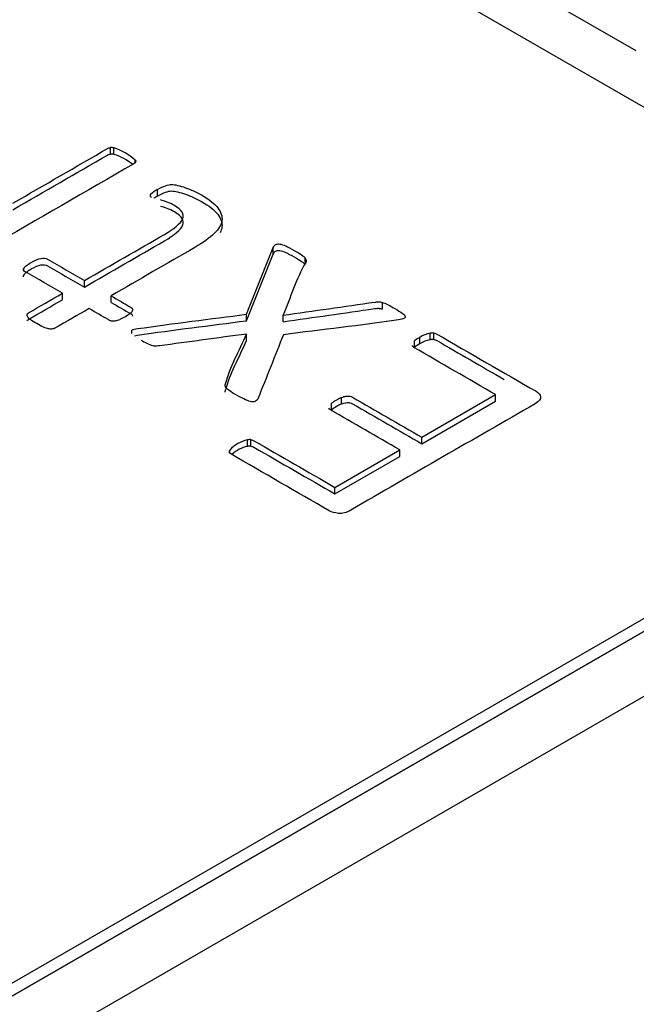
# Model space of a CAD drawing. Units: millimetres. Extents: x 13 to 415, y -156 to 292.
# Drawn here: x 359 to 359, y 84 to 84 of the extents above; entities that cross this region are included whole.
import ezdxf

# ---------------------------------------------------------------- set-up
doc = ezdxf.new("R2010")
doc.units = ezdxf.units.MM
for name, color, linetype in [('Default', 7, 'Continuous'), ('IB1B99', 7, 'Continuous'), ('IW3A188', 7, 'Continuous'), ('X-00321-1', 7, 'Continuous')]:
    doc.layers.add(name, color=color, linetype=linetype)

# ---------------------------------------------------------------- blocks, each defined once
blk = doc.blocks.new('SE4')
at = {"layer": 'IB1B99', "color": 7, "linetype": 'Continuous'}
for p, q in [((359.1188768278, 84.0222125531), (357.3511805855, 83.0016326518)), ((359.1188768278, 83.9881932231), (357.3511805855, 82.9676133217))]:
    blk.add_line(p, q, dxfattribs=at)
at = {"layer": 'IW3A188', "color": 7, "linetype": 'Continuous'}
blk.add_line((358.9421072036, 84.2263285334), (355.5245611352, 86.199449676), dxfattribs=at)
at = {"layer": 'X-00321-1', "color": 7, "linetype": 'Continuous'}
for p, q in [((359.0599536198, 84.1310744093), (355.1710218867, 86.3763501922)), ((358.6668419041, 84.1723361081), (358.6668419041, 84.1757380411)), ((358.66872026, 84.1721946556), (358.66872026, 84.1755965886)), ((358.6797453925, 84.1678443777), (358.6797453925, 84.1692312254)), ((358.6879121573, 84.1500909326), (358.6879121573, 84.1511253034)), ((358.6915055338, 84.1503638173), (358.6915055338, 84.1537657503)), ((358.7380560932, 84.0885089897), (358.7521029287, 84.1234006103)), ((358.7521029287, 84.1199986773), (358.7521029287, 84.1234006103)), ((358.7380560932, 84.0851070567), (358.7521029287, 84.1199986773)), ((358.7688447965, 84.1156121192), (358.7688447965, 84.1179782638)), ((358.6214040664, 84.112192856), (358.6214040664, 84.1114576606)), ((358.6532850745, 84.1027414704), (358.6532850745, 84.1061434034)), ((358.6417699361, 84.0960932021), (358.6417699361, 84.0994951351)), ((358.6671685747, 84.0947258278), (358.6671685747, 84.0981277608)), ((358.8091886147, 84.0912838166), (358.8091886147, 84.0946857496)), ((358.7380560932, 84.0851070567), (358.7380560932, 84.0885089897)), ((358.7572479905, 84.0845883975), (358.7572479905, 84.0879903305)), ((358.6781120395, 84.0784707252), (358.6781120395, 84.0802104421)), ((358.7380560932, 84.0747338722), (358.7380560932, 84.0781358052)), ((358.8260938178, 84.0712447102), (358.8260938178, 84.0746466432)), ((358.8287888502, 84.0729892912), (358.8287888502, 84.0763912242)), ((358.834178915, 84.0751582298), (358.834178915, 84.0785601628)), ((358.8361389385, 84.0752525315), (358.8361389385, 84.0786544645)), ((358.7878733585, 84.0415396819), (358.7878733585, 84.0449416149)), ((358.8298505296, 84.0241009442), (358.8684793272, 84.0464032909)), ((358.8298505296, 84.0206990112), (358.8684793272, 84.0430013579)), ((358.8684793272, 84.0430013579), (358.8684793272, 84.0464032909)), ((358.7825649614, 84.0384748774), (358.7825649614, 84.0418768104)), ((358.7385460991, 84.019284486), (358.7385460991, 84.0226864191)), ((358.740424455, 84.0194259386), (358.740424455, 84.0228278716)), ((358.8298505296, 84.0206990112), (358.8298505296, 84.0241009442)), ((358.7293176549, 84.0160393136), (358.7293176549, 84.0173583743)), ((358.7843616497, 83.9978379271), (358.8183353912, 84.017452676)), ((358.8183353912, 84.014050743), (358.8183353912, 84.017452676)), ((358.7843616497, 83.9944359941), (358.8183353912, 84.014050743)), ((358.7843616497, 83.9944359941), (358.7843616497, 83.9978379271)), ((357.4101037936, 83.0424558478), (359.0599536198, 83.9949970891)), ((357.4101037936, 83.0356519818), (359.0599536198, 83.9881932231))]:
    blk.add_line(p, q, dxfattribs=at)
for centre, radius, start, end in [((358.6674011137, 84.1706216945), 0.0051468163644726, 75.1491717754, 96.2375900345), ((358.6674011137, 84.1672197614), 0.0051468163645079, 75.1491717755, 96.2375900345), ((358.6600654338, 84.1478752634), 0.0290409691037048, 47.338794155, 72.6612058448), ((358.6600654338, 84.1444733304), 0.0290409691037412, 50.4411475289, 72.6612058448), ((358.6885842756, 84.1505558797), 0.0008809009000166, 139.7284763598, 198.4847343412), ((358.6988556221, 84.1399977055), 0.0156071412470636, 118.0955860774, 134.5220074809), ((358.6941499854, 84.1556735228), 0.0083726815159133, 220.1348327147, 225.8729911709), ((358.6988556221, 84.1365957725), 0.0156071412470636, 118.0955860774, 126.0505684124), ((358.7671394737, 84.1165857499), 0.0022016405294794, 4.3395639639, 39.2340146317), ((358.6662815621, 84.0984824083), 0.0138316120760285, 283.2648776189, 293.2520603895), ((358.698246002, 84.0996323012), 0.0290252552073937, 238.1522694186, 251.5402755993), ((358.8453039268, 84.0479247633), 0.032910289477944, 120.1205542439, 125.7120038467), ((358.8371189503, 84.0634718944), 0.0153720411635252, 101.0262447474, 122.8130340454), ((358.8371189503, 84.0600699614), 0.0153720411635437, 101.0262447474, 122.8130340454), ((358.8354972371, 84.0715756643), 0.0071078261832557, 84.8202291448, 100.6888116272), ((358.8354972371, 84.0681737312), 0.00710782618328, 84.8202291448, 100.6888116271), ((358.6919897466, 84.0878781634), 0.0160481932898334, 259.4648084593, 266.2275151664), ((358.8453039268, 84.0445228303), 0.0329102894774298, 120.1205542439, 125.7120038467), ((358.7995518322, 84.0185842961), 0.0288287183243443, 113.897306592, 126.1026934082), ((358.7995518322, 84.0151823631), 0.0288287183243443, 113.897306592, 126.1026934082), ((358.7421501937, 84.0057878546), 0.0172786277709639, 102.0395510049, 137.9604489951), ((358.7398652453, 84.0177115249), 0.0051468163645703, 83.7624099663, 104.8508282243), ((358.7300769314, 84.0165262291), 0.0011264841121117, 132.3783506471, 195.4174218506), ((358.7421501937, 84.0023859216), 0.0172786277709557, 102.0395510047, 132.031556003), ((358.7398652453, 84.0143095919), 0.0051468163645199, 83.7624099662, 104.8508282245)]:
    blk.add_arc(centre, radius, start, end, dxfattribs=at)
for points, knots in [([(358.6157996240547, 84.14664597371083), (358.6323237115124, 84.15618616005266), (358.6488477989702, 84.16572634639451), (358.6653718864279, 84.17526653273636), (358.6658618923162, 84.17554943776791), (358.6663518982046, 84.17573804112227), (358.666841904093, 84.17573804112227)], [0, 0, 0, 0, 0.9759983241509124, 0.9759983241509124, 0.9759983241509124, 1, 1, 1, 1]), ([(358.6157996240547, 84.14324404070639), (358.6323237115124, 84.15278422704822), (358.6488477989702, 84.16232441339007), (358.6653718864279, 84.17186459973192), (358.6658618923162, 84.17214750476347), (358.6663518982046, 84.17233610811783), (358.666841904093, 84.17233610811783)], [0, 0, 0, 0, 0.9759983241509124, 0.9759983241509124, 0.9759983241509124, 1, 1, 1, 1]), ([(358.6797453924867, 84.16923122539653), (358.680153730727, 84.16880686784921), (358.680153730727, 84.16842966114046), (358.680072063079, 84.16809960527033), (358.6800132623723, 84.16786196504381), (358.6796637248386, 84.1675809460458), (358.6791737189503, 84.16729804101425), (358.6540200833473, 84.15277558272783), (358.6288664477444, 84.13825312444138), (358.6037128121416, 84.12373066615496), (358.6033044739013, 84.123494911962), (358.6028144680129, 84.12330630860762), (358.6024061297726, 84.12325915776903)], [0, 0, 0, 0, 0.0180942612926416, 0.0180942612926416, 0.0180942612926416, 0.0330513596436733, 0.0330513596436733, 0.0330513596436733, 0.9860646114690942, 0.9860646114690942, 0.9860646114690942, 1, 1, 1, 1]), ([(358.6915055338075, 84.15376575033825), (358.6931388867687, 84.15470876711011), (358.6945272367858, 84.15541602968898), (358.6956705838587, 84.15579323639773), (358.6969106756838, 84.1562023605972), (358.6979572780044, 84.15645334813803), (358.6997539662618, 84.15645334813803), (358.7008156456865, 84.15631189562224), (358.7020406604075, 84.15598183975209), (358.7033014419815, 84.15564214721421), (358.7046540251454, 84.15532172801181), (358.7061240428105, 84.1547559179487), (358.707499828574, 84.15422637776143), (358.7089007428446, 84.15371859949965), (358.7118407781748, 84.15239837601908), (358.7132291281919, 84.15169111344021), (358.7184558576678, 84.14867345977028), (358.7213142253499, 84.14645737035644), (358.7230292459592, 84.14424128094261), (358.7247274399512, 84.14204693429284), (358.725479275401, 84.13980910211494), (358.7252342724569, 84.1375930127011), (358.7249837464526, 84.13532696635728), (358.7236009194956, 84.13306653219624), (358.7212325577019, 84.13075614110521), (358.7188072149642, 84.1283901638004), (358.7154341546895, 84.12599390640739), (358.7111057693422, 84.123494911962), (358.6964600377899, 84.11503919490778), (358.6818143062376, 84.10658347785355), (358.6671685746852, 84.09812776079933)], [0, 0, 0, 0, 0.0377288396780663, 0.0377288396780663, 0.0377288396780663, 0.0588744934998163, 0.0588744934998163, 0.0842492780859188, 0.0842492780859188, 0.0842492780859188, 0.1160811252135621, 0.1160811252135621, 0.1160811252135621, 0.1491038155762675, 0.1491038155762675, 0.1821265059389726, 0.1821265059389726, 0.2900006277904802, 0.2900006277904802, 0.2900006277904802, 0.3717950218010344, 0.3717950218010344, 0.3717950218010344, 0.4589512714287952, 0.4589512714287952, 0.4589512714287952, 0.5707695627435189, 0.5707695627435189, 0.5707695627435189, 1, 1, 1, 1]), ([(358.6915055338075, 84.15036381733381), (358.6931388867687, 84.15130683410567), (358.6945272367858, 84.15201409668455), (358.6956705838587, 84.15239130339329), (358.6969106756838, 84.15280042759277), (358.6979572780044, 84.15305141513359), (358.6997539662618, 84.15305141513359), (358.7008156456865, 84.1529099626178), (358.7020406604075, 84.15257990674766), (358.7033014419815, 84.15224021420978), (358.7046540251454, 84.15191979500737), (358.7061240428105, 84.15135398494427), (358.707499828574, 84.15082444475699), (358.7089007428446, 84.15031666649523), (358.7118407781748, 84.14899644301464), (358.7132291281919, 84.14828918043577), (358.7184558576678, 84.14527152676587), (358.7213142253499, 84.143055437352), (358.7230292459592, 84.14083934793817), (358.7247274399512, 84.1386450012884), (358.725479275401, 84.1364071691105), (358.7252342724569, 84.13419107969666), (358.7251240334646, 84.1331939510108), (358.7247945509764, 84.13219790899237), (358.7242583296862, 84.1311982190693)], [0, 0, 0, 0, 0.0377288396780663, 0.0377288396780663, 0.0377288396780663, 0.0588744934998163, 0.0588744934998163, 0.0842492780859188, 0.0842492780859188, 0.0842492780859188, 0.1160811252135621, 0.1160811252135621, 0.1160811252135621, 0.1491038155762675, 0.1491038155762675, 0.1821265059389726, 0.1821265059389726, 0.2900006277904802, 0.2900006277904802, 0.2900006277904802, 0.3717950218010344, 0.3717950218010344, 0.3717950218010344, 0.4101463983707753, 0.4101463983707753, 0.4101463983707753, 0.4101463983707753]), ([(358.6532850745148, 84.10614340336002), (358.6672502423333, 84.1142061967593), (358.6812154101518, 84.12226899015859), (358.6951805779703, 84.13033178355789), (358.7004073074463, 84.13334943722779), (358.7035923457206, 84.13603703502754), (358.7057157045702, 84.14084642056396), (358.7043273545531, 84.14315681165499), (358.6990189574292, 84.14622161616349), (358.6977939427082, 84.14683457706519), (358.6965689279874, 84.14725893461251), (358.6952478336805, 84.14771657510474), (358.6941188985455, 84.14810764970717), (358.6930572191207, 84.14834340390014)], [0, 0, 0, 0, 0.5995509885765571, 0.5995509885765571, 0.5995509885765571, 0.7543309197235524, 0.7543309197235524, 0.9091108508705394, 0.9091108508705394, 0.9596512365511881, 0.9596512365511881, 0.9596512365511881, 1, 1, 1, 1]), ([(358.6532850745148, 84.10274147035558), (358.6672502423333, 84.11080426375487), (358.6812154101518, 84.11886705715416), (358.6951805779703, 84.12692985055345), (358.7004073074463, 84.12994750422335), (358.7035923457206, 84.13263510202312), (358.7057157045702, 84.13744448755952), (358.7043273545531, 84.13975487865055), (358.6990189574292, 84.14281968315905), (358.6977939427082, 84.14343264406075), (358.6965689279874, 84.1438570016081), (358.6952478336805, 84.1443146421003), (358.6941188985455, 84.14470571670275), (358.6930572191207, 84.14494147089572)], [0, 0, 0, 0, 0.5995509885765571, 0.5995509885765571, 0.5995509885765571, 0.7543309197235524, 0.7543309197235524, 0.9091108508705394, 0.9091108508705394, 0.9596512365511881, 0.9596512365511881, 0.9596512365511881, 1, 1, 1, 1]), ([(358.752102928669, 84.1234006102848), (358.7524078206181, 84.12415794628572), (358.7528379375016, 84.1246736829268), (358.7538996169264, 84.1252866438285), (358.754634625759, 84.1253337946671), (358.7554513022396, 84.1252394929899), (358.7563622106218, 84.12513431034998), (358.757329658145, 84.12481513544257), (358.758636340514, 84.12424932537947), (358.7598384882934, 84.12372878012141), (358.7613313729, 84.1228819510603), (358.7646797464705, 84.12094876667801), (358.7659864288395, 84.12019435326053), (358.7677831170968, 84.11896843145713), (358.7684364582813, 84.11840262139403), (358.7688447965216, 84.1179782638467)], [0, 0, 0, 0, 0.1019065404259163, 0.1019065404259163, 0.2207975042561477, 0.2207975042561477, 0.2207975042561477, 0.3734536405534649, 0.3734536405534649, 0.3734536405534649, 0.5891499282317878, 0.5891499282317878, 0.7945749641159044, 0.7945749641159044, 1, 1, 1, 1]), ([(358.752102928669, 84.11999867728038), (358.7524078206181, 84.12075601328128), (358.7528379375016, 84.12127174992237), (358.7538996169264, 84.12188471082408), (358.754634625759, 84.12193186166266), (358.7554513022396, 84.12183755998548), (358.7563622106218, 84.12173237734554), (358.757329658145, 84.12141320243815), (358.758636340514, 84.12084739237504), (358.7598384882934, 84.12032684711698), (358.7613313729, 84.11948001805585), (358.7646797464705, 84.11754683367357), (358.7659864288395, 84.1167924202561), (358.7677831170968, 84.1155664984527), (358.7684364582813, 84.11500068838959), (358.7688447965216, 84.11457633084225)], [0, 0, 0, 0, 0.1019065404259163, 0.1019065404259163, 0.2207975042561477, 0.2207975042561477, 0.2207975042561477, 0.3734536405534649, 0.3734536405534649, 0.3734536405534649, 0.5891499282317878, 0.5891499282317878, 0.7945749641159044, 0.7945749641159044, 1, 1, 1, 1]), ([(358.6214346917709, 84.11151859895955), (358.6213530241228, 84.1118486548297), (358.6214346917709, 84.11217871069984), (358.6219246976593, 84.1130274257945), (358.6222513682515, 84.11349893418043), (358.6235580506205, 84.11444195095227), (358.624374727101, 84.11500776101538), (358.6274780977274, 84.11679949288188), (358.6291114506886, 84.11745960462218), (358.6318881507227, 84.1179311130081), (358.6330314977956, 84.11783681133092), (358.6339298419243, 84.11731815210639), (358.6403815861211, 84.1135932358576), (358.6468333303179, 84.10986831960882), (358.6532850745148, 84.10614340336002)], [0, 0, 0, 0, 0.0586559195500151, 0.0586559195500151, 0.1173118391000325, 0.1173118391000325, 0.1759677586500487, 0.1759677586500487, 0.2887676039385403, 0.2887676039385403, 0.4015674492270276, 0.4015674492270276, 0.4015674492270276, 1, 1, 1, 1]), ([(358.76933480241, 84.1167523420433), (358.769416470058, 84.11642228617315), (358.76933480241, 84.116092230303), (358.7690897994658, 84.11566787275567), (358.763901181559, 84.10668092291998), (358.7611952601532, 84.09721617791988), (358.7572479904969, 84.087990330502)], [0, 0, 0, 0, 0.0372671689608996, 0.0372671689608996, 0.0372671689608996, 1, 1, 1, 1]), ([(358.6214346917709, 84.10811666595511), (358.6213530241228, 84.10844672182526), (358.6214346917709, 84.10877677769541), (358.6219246976593, 84.10962549279007), (358.6222513682515, 84.11009700117599), (358.6235580506205, 84.11104001794783), (358.624374727101, 84.11160582801094), (358.6274780977274, 84.11339755987746), (358.6291114506886, 84.11405767161774), (358.6318881507227, 84.11452918000367), (358.6330314977956, 84.11443487832648), (358.6339298419243, 84.11391621910197), (358.6403815861211, 84.11019130285317), (358.6468333303179, 84.10646638660438), (358.6532850745148, 84.10274147035558)], [0, 0, 0, 0, 0.0586559195500151, 0.0586559195500151, 0.1173118391000325, 0.1173118391000325, 0.1759677586500487, 0.1759677586500487, 0.2887676039385403, 0.2887676039385403, 0.4015674492270276, 0.4015674492270276, 0.4015674492270276, 1, 1, 1, 1]), ([(358.6417699361382, 84.09949513511852), (358.6353181919413, 84.10322005136729), (358.6288664477444, 84.10694496761609), (358.6224147035476, 84.11066988386489), (358.6219246976593, 84.11095278889644), (358.621598027067, 84.111235693928), (358.6214346917709, 84.11151859895955)], [0, 0, 0, 0, 0.938860684021815, 0.938860684021815, 0.938860684021815, 1, 1, 1, 1]), ([(358.6233130476763, 84.08836753721071), (358.6233947153244, 84.08869759308087), (358.6235580506205, 84.08898049811242), (358.6239663888608, 84.08921625230538), (358.6299009046199, 84.09264254657641), (358.635835420379, 84.09606884084747), (358.6417699361382, 84.09949513511852)], [0, 0, 0, 0, 0.061128762620207, 0.061128762620207, 0.061128762620207, 1, 1, 1, 1]), ([(358.6233130476763, 84.08496560420627), (358.6233947153244, 84.08529566007643), (358.6235580506205, 84.08557856510798), (358.6239663888608, 84.08581431930094), (358.6299009046199, 84.08924061357199), (358.635835420379, 84.09266690784304), (358.6417699361382, 84.09609320211408)], [0, 0, 0, 0, 0.061128762620207, 0.061128762620207, 0.061128762620207, 1, 1, 1, 1]), ([(358.6671685746852, 84.09812776079933), (358.6706802835519, 84.09610027473987), (358.6741919924185, 84.09407278868039), (358.6777037012852, 84.09204530262092), (358.6785203777658, 84.091573794235), (358.6786837130619, 84.0909136824947), (358.6778670365813, 84.08931055398257), (358.6767236895084, 84.08836753721071), (358.6736203188821, 84.08657580534422), (358.6726403071053, 84.08610429695828), (358.6717419629767, 84.08577424108813)], [0, 0, 0, 0, 0.5213123953211942, 0.5213123953211942, 0.5213123953211942, 0.7112677940032658, 0.7112677940032658, 0.9012231926853312, 0.9012231926853312, 1, 1, 1, 1]), ([(358.6671685746852, 84.0947258277949), (358.6706802835519, 84.09269834173543), (358.6741919924185, 84.09067085567595), (358.6777037012852, 84.08864336961648), (358.6782294742533, 84.0883398144518), (358.6784844548374, 84.08795808825919), (358.6784904349155, 84.08751077258542)], [0, 0, 0, 0, 0.5213123953211942, 0.5213123953211942, 0.5213123953211942, 0.6436049017798755, 0.6436049017798755, 0.6436049017798755, 0.6436049017798755]), ([(358.7572479904969, 84.087990330502), (358.7732276269676, 84.09026928770061), (358.7892072634382, 84.09254824489925), (358.8051868999089, 84.09482720209786), (358.805936678855, 84.09493413282371), (358.8064935822779, 84.09501580545223), (358.8076369293508, 84.09501580545223), (358.8083719381833, 84.09487435293646), (358.8091886146639, 84.0946857495821)], [0, 0, 0, 0, 0.9229638158930883, 0.9229638158930883, 0.9229638158930883, 0.9559793233674805, 0.9559793233674805, 1, 1, 1, 1]), ([(358.8091886146639, 84.0946857495821), (358.8099236234965, 84.09444999538913), (358.8117203117538, 84.09378988364884), (358.8141703411957, 84.09237535849107), (358.8173553794701, 84.09053647578595), (358.818580394191, 84.08973491152989), (358.8195604059678, 84.08907479978961), (358.8205461825196, 84.08841080503906), (358.8209487559848, 84.0878017271476), (358.821112091281, 84.08733021876169), (358.8212565801967, 84.08691311518952), (358.8210304236329, 84.08652865450563), (358.8204587500965, 84.08619859863548)], [0, 0, 0, 0, 0.2353460947532894, 0.4706921895065857, 0.4706921895065857, 0.7184249208258486, 0.7184249208258486, 0.7184249208258486, 0.8913213595037168, 0.8913213595037168, 0.8913213595037168, 1, 1, 1, 1]), ([(358.6556534363086, 84.09147949255781), (358.6497189205495, 84.08805319828677), (358.6437844047903, 84.08462690401574), (358.6378498890312, 84.0812006097447), (358.6374415507909, 84.08096485555174), (358.6369515449026, 84.08087055387455), (358.6359715331258, 84.08068195052019), (358.6352365242932, 84.08072910135876), (358.6345015154607, 84.08087055387455), (358.6336685054505, 84.08103086672577), (358.6328681624994, 84.08134206226046), (358.6318064830747, 84.0817664198078), (358.6307617905207, 84.08218398763437), (358.629601456577, 84.08285088909543), (358.626906424191, 84.08440686676896), (358.6257630771181, 84.08516128018645), (358.6249464006375, 84.08572709024956), (358.6241230300874, 84.08629753810007), (358.6237213859166, 84.08681155953718), (358.6232313800282, 84.08766027463184), (358.6231497123802, 84.08808463217916), (358.6233130476763, 84.08836753721071)], [0, 0, 0, 0, 0.5401188941109529, 0.5401188941109529, 0.5401188941109529, 0.5785588897003509, 0.5785588897003509, 0.6169988852897467, 0.6169988852897467, 0.6169988852897467, 0.6839330785051908, 0.6839330785051908, 0.6839330785051908, 0.78503223376494, 0.78503223376494, 0.8924500862284123, 0.8924500862284123, 0.8924500862284123, 0.9462250431142034, 0.9462250431142034, 1, 1, 1, 1]), ([(358.669455268831, 84.08501982767066), (358.6687202599984, 84.0848783751549), (358.6681485864619, 84.0848312243163), (358.6674952452775, 84.08492552599347), (358.6669956314305, 84.08499763904075), (358.6665152335007, 84.08520843102504), (358.6660252276124, 84.08549133605659), (358.6625679638444, 84.08748738822366), (358.6591107000765, 84.08948344039075), (358.6556534363086, 84.09147949255781)], [0, 0, 0, 0, 0.1082064681374734, 0.1082064681374734, 0.1082064681374734, 0.2048381588921577, 0.2048381588921577, 0.2048381588921577, 1, 1, 1, 1]), ([(358.7572479904969, 84.08458839749755), (358.7732276269676, 84.08686735469617), (358.7892072634382, 84.08914631189481), (358.8051868999089, 84.09142526909343), (358.805936678855, 84.09153219981928), (358.8064935822779, 84.09161387244781), (358.8076369293508, 84.09161387244781), (358.8083719381833, 84.09147241993202), (358.8091886146639, 84.09128381657766)], [0, 0, 0, 0, 0.9229638158930883, 0.9229638158930883, 0.9229638158930883, 0.9559793233674805, 0.9559793233674805, 1, 1, 1, 1]), ([(358.6781120395255, 84.08021044213424), (358.6786837130619, 84.0805404980044), (358.6797453924867, 84.08077625219735), (358.6810520748557, 84.08096485555174), (358.6999605373715, 84.0836940570326), (358.7190547537535, 84.08599427833491), (358.7380560932025, 84.0885089897265)], [0, 0, 0, 0, 0.0526705079800133, 0.0526705079800133, 0.0526705079800133, 1, 1, 1, 1]), ([(358.6794529079332, 84.0772739006357), (358.6799208153095, 84.07738277906225), (358.6804614141264, 84.07747766801452), (358.6810520748557, 84.0775629225473), (358.6999605373715, 84.08029212402816), (358.7190547537535, 84.08259234533047), (358.7380560932025, 84.08510705672207)], [0.0288618139985233, 0.0288618139985233, 0.0288618139985233, 0.0288618139985233, 0.0526705079800133, 0.0526705079800133, 0.0526705079800133, 1, 1, 1, 1]), ([(358.8204587500965, 84.08619859863548), (358.81988707656, 84.08596284444252), (358.8189887324314, 84.08572709024956), (358.8176820500623, 84.08553848689517), (358.7977231174067, 84.08265766310983), (358.7775015672162, 84.08038332854242), (358.757411325793, 84.07780574936605)], [0, 0, 0, 0, 0.0466196397505315, 0.0466196397505315, 0.0466196397505315, 1, 1, 1, 1]), ([(358.7380560932025, 84.07813580523619), (358.7228931332124, 84.07607688528434), (358.7077301732224, 84.07401796533246), (358.6925672132323, 84.0719590453806), (358.6920073030699, 84.0718830173356), (358.6915055338075, 84.07191189454201), (358.6909338602711, 84.07186474370342)], [0, 0, 0, 0, 0.9660262424647172, 0.9660262424647172, 0.9660262424647172, 1, 1, 1, 1]), ([(358.7268676254181, 84.05102407304561), (358.7269492930661, 84.05135412891576), (358.7270309607142, 84.0516841847859), (358.7271126283622, 84.05201424065605), (358.7292969657224, 84.06084213499622), (358.7344082715891, 84.0694286170428), (358.7380560932025, 84.07813580523619)], [0, 0, 0, 0, 0.0358614967099887, 0.0358614967099887, 0.0358614967099887, 1, 1, 1, 1]), ([(358.7268676254181, 84.04762214004117), (358.7269492930661, 84.04795219591132), (358.7270309607142, 84.04828225178147), (358.7271126283622, 84.04861230765161), (358.7292969657224, 84.0574402019918), (358.7344082715891, 84.06602668403836), (358.7380560932025, 84.07473387223176)], [0, 0, 0, 0, 0.0358614967099887, 0.0358614967099887, 0.0358614967099887, 1, 1, 1, 1]), ([(358.8361389385242, 84.07865446446071), (358.8367922797087, 84.07856016278352), (358.8372822855971, 84.07837155942916), (358.8376906238374, 84.07813580523619), (358.8550041652264, 84.06813982745462), (358.8723177066154, 84.05814384967306), (358.8896312480044, 84.04814787189147), (358.8909379303734, 84.047393458474), (358.891754606854, 84.04645044170215), (358.8919996097982, 84.04527167073735), (358.8922361110629, 84.04413380349688), (358.8913462686137, 84.04291412880774), (358.889141242116, 84.04164105616574), (358.8569641887798, 84.02306362576037), (358.8247871354437, 84.004486195355), (358.7926100821075, 83.98590876494963), (358.7904050556098, 83.98463569230763), (358.7882816967602, 83.98406988224453), (358.7863216732068, 83.98425848559889), (358.7842954326413, 83.98445346068821), (358.782646629044, 83.98487144650059), (358.7813399466751, 83.98562585991807), (358.7641897405821, 83.99552753602246), (358.7470395344893, 84.00542921212684), (358.7298893283964, 84.01533088823122), (358.729480990156, 84.01556664242419), (358.7292359872119, 84.01589669829433), (358.7289909842677, 84.01622675416448)], [0, 0, 0, 0, 0.0058226414508948, 0.0058226414508948, 0.0058226414508948, 0.241320109763965, 0.241320109763965, 0.241320109763965, 0.2593523462886022, 0.2593523462886022, 0.2593523462886022, 0.2823485817492646, 0.2823485817492646, 0.2823485817492646, 0.7199577034146232, 0.7199577034146232, 0.7199577034146232, 0.7429539388752858, 0.7429539388752858, 0.7429539388752858, 0.760982923920463, 0.760982923920463, 0.760982923920463, 0.9942166549216382, 0.9942166549216382, 0.9942166549216382, 1, 1, 1, 1]), ([(358.757411325793, 84.07780574936605), (358.7530012727977, 84.06670958535065), (358.7485912198024, 84.05561342133527), (358.7441811668071, 84.04451725731987), (358.7439155953456, 84.04384905117854), (358.7434461579745, 84.04333848635507), (358.7428744844381, 84.04300843048492)], [0, 0, 0, 0, 0.9523610311097017, 0.9523610311097017, 0.9523610311097017, 1, 1, 1, 1]), ([(358.8361389385242, 84.07525253145627), (358.8367922797087, 84.07515822977908), (358.8372822855971, 84.07496962642472), (358.8376906238374, 84.07473387223176), (358.8494383942889, 84.06795129379918), (358.8611861647404, 84.0611687153666), (358.872933935192, 84.05438613693403)], [0, 0, 0, 0, 0.0058226414508948, 0.0058226414508948, 0.0058226414508948, 0.1656149183456139, 0.1656149183456139, 0.1656149183456139, 0.1656149183456139]), ([(358.8684793271565, 84.04640329086357), (358.8541874887458, 84.05465468761722), (358.8398956503351, 84.06290608437087), (358.8256038119243, 84.07115748112452), (358.8251954736839, 84.07139323531749), (358.8249504707398, 84.07172329118762), (358.8247054677956, 84.07205334705777)], [0, 0, 0, 0, 0.9711041933776591, 0.9711041933776591, 0.9711041933776591, 1, 1, 1, 1]), ([(358.7428744844381, 84.04300843048492), (358.7424661461978, 84.04267837461477), (358.7417311373653, 84.04253692209899), (358.7407511255885, 84.04263122377617), (358.7399300346405, 84.0427102332895), (358.7388727696832, 84.04305558132351), (358.7376477549622, 84.0436685422252), (358.7365035787762, 84.04424105393035), (358.7349527225762, 84.04503591654439), (358.7331560343188, 84.04597893331623), (358.7314528388894, 84.04687287907959), (358.7302976666367, 84.04772351434414), (358.7285009783793, 84.04894943614755), (358.7279293048429, 84.04946809537206), (358.7271126283622, 84.05031681046673), (358.7269492930661, 84.05069401717546), (358.7268676254181, 84.05102407304561)], [0, 0, 0, 0, 0.1024480614062442, 0.1024480614062442, 0.1024480614062442, 0.2606936208825444, 0.2606936208825444, 0.2606936208825444, 0.523268958917632, 0.523268958917632, 0.523268958917632, 0.6821793059450846, 0.6821793059450846, 0.841089652972537, 0.841089652972537, 1, 1, 1, 1]), ([(358.7878733585199, 84.0449416148672), (358.7887717026486, 84.04527167073735), (358.7895067114812, 84.0455074249303), (358.7901600526657, 84.0456017266075), (358.7909094734361, 84.04570989617838), (358.7915484026827, 84.04574317912326), (358.7921200762191, 84.0456017266075), (358.7925931853527, 84.04548466245652), (358.7931000879959, 84.04531882157595), (358.7935084262362, 84.04508306738298), (358.8056224606986, 84.03808902632512), (358.817736495161, 84.03109498526726), (358.8298505296235, 84.0241009442094)], [0, 0, 0, 0, 0.0445458575423718, 0.0445458575423718, 0.0445458575423718, 0.0791893636353735, 0.0791893636353735, 0.0791893636353735, 0.1081336294286367, 0.1081336294286367, 0.1081336294286367, 1, 1, 1, 1]), ([(358.8183353912468, 84.01745267596789), (358.8062213567844, 84.02444671702575), (358.794107322322, 84.0314407580836), (358.7819932878596, 84.03843479914146), (358.7815849496192, 84.03867055333441), (358.7813399466751, 84.03900060920456), (358.781258279027, 84.03933066507471)], [0, 0, 0, 0, 0.9671403526817498, 0.9671403526817498, 0.9671403526817498, 1, 1, 1, 1]), ([(358.7878733585199, 84.04153968186276), (358.7887717026486, 84.04186973773291), (358.7895067114812, 84.04210549192587), (358.7901600526657, 84.04219979360306), (358.7909094734361, 84.04230796317394), (358.7915484026827, 84.04234124611884), (358.7921200762191, 84.04219979360306), (358.7925931853527, 84.04208272945208), (358.7931000879959, 84.0419168885715), (358.7935084262362, 84.04168113437855), (358.8056224606986, 84.03468709332068), (358.817736495161, 84.02769305226282), (358.8298505296235, 84.02069901120495)], [0, 0, 0, 0, 0.0445458575423718, 0.0445458575423718, 0.0445458575423718, 0.0791893636353735, 0.0791893636353735, 0.0791893636353735, 0.1081336294286367, 0.1081336294286367, 0.1081336294286367, 1, 1, 1, 1]), ([(358.7404244549963, 84.02282787156742), (358.7410777961808, 84.02273356989022), (358.7415678020691, 84.02254496653586), (358.7419761403095, 84.02230921234289), (358.7561046434241, 84.01415211726643), (358.7702331465387, 84.00599502218995), (358.7843616496533, 83.99783792711348)], [0, 0, 0, 0, 0.0294076569644559, 0.0294076569644559, 0.0294076569644559, 1, 1, 1, 1]), ([(358.7404244549963, 84.01942593856297), (358.7410777961808, 84.01933163688578), (358.7415678020691, 84.01914303353142), (358.7419761403095, 84.01890727933846), (358.7561046434241, 84.010750184262), (358.7702331465387, 84.00259308918552), (358.7843616496533, 83.99443599410905)], [0, 0, 0, 0, 0.0294076569644559, 0.0294076569644559, 0.0294076569644559, 1, 1, 1, 1])]:
    blk.add_open_spline(points, degree=3, knots=knots, dxfattribs=at)

msp = doc.modelspace()

# ---------------------------------------------------------------- block references
at = {"layer": 'Default'}
msp.add_blockref('SE4', (0, 0), dxfattribs=at)

doc.saveas('drawing.dxf')
